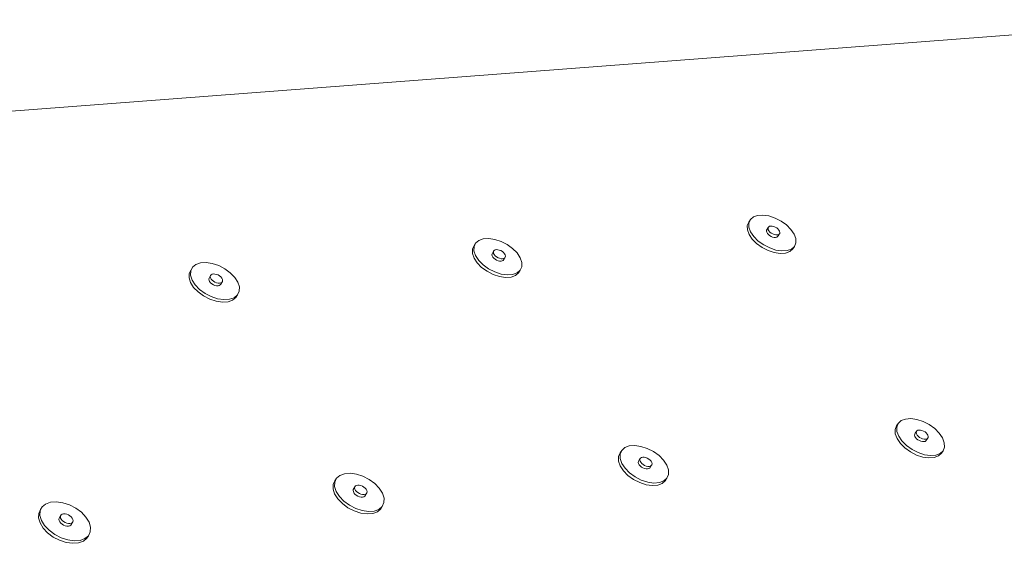
# Model space of a CAD drawing. Units: inches. Extents: x 1.5 to 12.1, y 1.1 to 9.2.
# Drawn here: x 10.4 to 11.3, y 8.2 to 8.7 of the extents above; entities that cross this region are included whole.
import ezdxf

# ---------------------------------------------------------------- set-up
doc = ezdxf.new("R2010")
doc.units = ezdxf.units.IN
doc.header["$MEASUREMENT"] = 0
doc.layers.add('Default', color=7, linetype='Continuous')

msp = doc.modelspace()

# ---------------------------------------------------------------- linework, layer by layer
at = {"layer": 'Default', "color": 7, "lineweight": 15, "ltscale": 0.5, "transparency": 33554687}
for p, q in [((11.44895, 8.67965), (9.94633, 8.5648)), ((11.04076, 8.48477), (11.04088, 8.48568)), ((11.041, 8.48374), (11.04076, 8.48477)), ((11.0416, 8.48266), (11.041, 8.48374)), ((11.04252, 8.48161), (11.0416, 8.48266)), ((11.04368, 8.48065), (11.04252, 8.48161)), ((11.04502, 8.47987), (11.04368, 8.48065)), ((11.04502, 8.47987), (11.04643, 8.47929)), ((11.04643, 8.47929), (11.04784, 8.47898)), ((11.04784, 8.47898), (11.04913, 8.47894)), ((11.04913, 8.47894), (11.05022, 8.47919)), ((11.05022, 8.47919), (11.05104, 8.47969)), ((11.05104, 8.47969), (11.05153, 8.48043)), ((10.78796, 8.46387), (10.78781, 8.46294)), ((10.78781, 8.46294), (10.78803, 8.46189)), ((10.78803, 8.46189), (10.78861, 8.4608)), ((10.78952, 8.45973), (10.78861, 8.4608)), ((10.79069, 8.45876), (10.78952, 8.45973)), ((10.79204, 8.45796), (10.79069, 8.45876)), ((10.79349, 8.45738), (10.79204, 8.45796)), ((10.79492, 8.45706), (10.79349, 8.45738)), ((10.79492, 8.45706), (10.79624, 8.45703)), ((10.79737, 8.45727), (10.79624, 8.45703)), ((10.79823, 8.45779), (10.79737, 8.45727)), ((10.79875, 8.45854), (10.79823, 8.45779)), ((10.52704, 8.44045), (10.52722, 8.44139)), ((10.52723, 8.43938), (10.52704, 8.44045)), ((10.5278, 8.43826), (10.52723, 8.43938)), ((10.52871, 8.43718), (10.5278, 8.43826)), ((10.52988, 8.43619), (10.52871, 8.43718)), ((10.53125, 8.43538), (10.52988, 8.43619)), ((10.53761, 8.43521), (10.53817, 8.43598)), ((10.53125, 8.43538), (10.53272, 8.43479)), ((10.53272, 8.43479), (10.53418, 8.43447)), ((10.53418, 8.43447), (10.53554, 8.43443)), ((10.53554, 8.43443), (10.53671, 8.43469)), ((10.53671, 8.43469), (10.53761, 8.43521)), ((11.17728, 8.29667), (11.17739, 8.29762)), ((11.17754, 8.2956), (11.17728, 8.29667)), ((11.17739, 8.29762), (11.17788, 8.29839)), ((11.17816, 8.29449), (11.17754, 8.2956)), ((11.1791, 8.29341), (11.17816, 8.29449)), ((11.18029, 8.29243), (11.1791, 8.29341)), ((11.18165, 8.29163), (11.18029, 8.29243)), ((11.18309, 8.29105), (11.18165, 8.29163)), ((11.18451, 8.29074), (11.18309, 8.29105)), ((11.18581, 8.29071), (11.18451, 8.29074)), ((11.18581, 8.29071), (11.18691, 8.29098)), ((11.18691, 8.29098), (11.18772, 8.29151)), ((10.92262, 8.27161), (10.92276, 8.27258)), ((10.92285, 8.27052), (10.92262, 8.27161)), ((10.92346, 8.26939), (10.92285, 8.27052)), ((10.92439, 8.26829), (10.92346, 8.26939)), ((10.92559, 8.2673), (10.92439, 8.26829)), ((10.92696, 8.26648), (10.92559, 8.2673)), ((10.92696, 8.26648), (10.92843, 8.2659)), ((10.92843, 8.2659), (10.92988, 8.26558)), ((10.92988, 8.26558), (10.93121, 8.26556)), ((10.93121, 8.26556), (10.93235, 8.26583)), ((10.93235, 8.26583), (10.9332, 8.26637)), ((10.9332, 8.26637), (10.93372, 8.26715)), ((10.66014, 8.24675), (10.65996, 8.24577)), ((10.65996, 8.24577), (10.66017, 8.24466)), ((10.66017, 8.24466), (10.66077, 8.24351)), ((10.66077, 8.24351), (10.66169, 8.24239)), ((10.66169, 8.24239), (10.66289, 8.24138)), ((10.66289, 8.24138), (10.66428, 8.24055)), ((10.66428, 8.24055), (10.66577, 8.23995)), ((10.66577, 8.23995), (10.66725, 8.23963)), ((10.66725, 8.23963), (10.66863, 8.23961)), ((10.66863, 8.23961), (10.6698, 8.23989)), ((10.6698, 8.23989), (10.6707, 8.24044)), ((10.6707, 8.24044), (10.67125, 8.24124)), ((10.38914, 8.2201), (10.38893, 8.2191)), ((10.38893, 8.2191), (10.38912, 8.21797)), ((10.38912, 8.21797), (10.38969, 8.2168)), ((10.38969, 8.2168), (10.39061, 8.21566)), ((10.39061, 8.21566), (10.39182, 8.21463)), ((10.39182, 8.21463), (10.39323, 8.21379)), ((10.39323, 8.21379), (10.39474, 8.21318)), ((10.39474, 8.21318), (10.39625, 8.21286)), ((10.39625, 8.21286), (10.39767, 8.21284)), ((10.39767, 8.21284), (10.39889, 8.21312)), ((10.39889, 8.21312), (10.39983, 8.21369)), ((10.39983, 8.21369), (10.40042, 8.2145))]:
    msp.add_line(p, q, dxfattribs=at)
at = {"layer": 'Default', "color": 250, "lineweight": 15, "ltscale": 0.5, "true_color": 0x1e1e1e, "transparency": 33554687}
for p, q in [((11.03265, 8.49922), (11.03753, 8.49953)), ((11.03753, 8.49953), (11.04299, 8.49871)), ((11.02307, 8.48989), (11.02446, 8.49314)), ((11.02593, 8.49541), (11.02446, 8.49314)), ((11.02593, 8.49541), (11.02454, 8.49216)), ((11.02454, 8.49216), (11.02463, 8.48828)), ((11.02869, 8.49782), (11.02593, 8.49541)), ((11.03265, 8.49922), (11.02869, 8.49782)), ((11.04299, 8.49871), (11.04868, 8.49683)), ((11.04868, 8.49683), (11.05419, 8.49401)), ((11.05419, 8.49401), (11.05916, 8.49044)), ((11.05916, 8.49044), (11.06326, 8.48637)), ((11.02316, 8.48601), (11.02307, 8.48989)), ((11.02472, 8.48177), (11.02316, 8.48601)), ((11.02463, 8.48828), (11.02619, 8.48404)), ((11.02765, 8.47746), (11.02472, 8.48177)), ((11.02619, 8.48404), (11.02911, 8.47973)), ((11.04235, 8.48795), (11.04088, 8.48568)), ((11.04223, 8.48704), (11.04235, 8.48795)), ((11.04247, 8.48601), (11.04223, 8.48704)), ((11.04284, 8.48869), (11.04235, 8.48795)), ((11.04307, 8.48493), (11.04247, 8.48601)), ((11.04366, 8.48919), (11.04284, 8.48869)), ((11.04398, 8.48388), (11.04307, 8.48493)), ((11.04475, 8.48944), (11.04366, 8.48919)), ((11.04515, 8.48293), (11.04398, 8.48388)), ((11.04604, 8.4894), (11.04475, 8.48944)), ((11.04649, 8.48214), (11.04515, 8.48293)), ((11.04744, 8.48908), (11.04604, 8.4894)), ((11.04791, 8.48156), (11.04649, 8.48214)), ((11.04886, 8.48851), (11.04744, 8.48908)), ((11.04931, 8.48125), (11.04791, 8.48156)), ((11.0502, 8.48773), (11.04886, 8.48851)), ((11.0506, 8.48121), (11.04931, 8.48125)), ((11.05136, 8.48677), (11.0502, 8.48773)), ((11.05169, 8.48146), (11.0506, 8.48121)), ((11.05136, 8.48677), (11.05228, 8.48572)), ((11.05251, 8.48196), (11.05153, 8.48043)), ((11.05251, 8.48196), (11.05169, 8.48146)), ((11.05228, 8.48572), (11.05288, 8.48465)), ((11.053, 8.4827), (11.05251, 8.48196)), ((11.05288, 8.48465), (11.05312, 8.48361)), ((11.05312, 8.48361), (11.053, 8.4827)), ((11.06326, 8.48637), (11.06619, 8.48207)), ((11.06619, 8.48207), (11.06776, 8.47784)), ((10.77286, 8.47376), (10.77134, 8.47045)), ((10.77286, 8.47376), (10.77145, 8.47146)), ((10.77578, 8.47622), (10.77286, 8.47376)), ((10.77989, 8.47765), (10.77578, 8.47622)), ((10.77989, 8.47765), (10.78491, 8.47796)), ((10.78491, 8.47796), (10.79051, 8.47713)), ((10.79051, 8.47713), (10.7963, 8.47522)), ((10.7963, 8.47522), (10.80189, 8.47236)), ((10.80189, 8.47236), (10.80689, 8.46874)), ((11.03174, 8.47338), (11.02765, 8.47746)), ((11.02911, 8.47973), (11.03321, 8.47565)), ((11.03672, 8.4698), (11.03174, 8.47338)), ((11.03321, 8.47565), (11.03819, 8.47207)), ((11.06787, 8.47396), (11.0665, 8.47069)), ((11.06776, 8.47784), (11.06787, 8.47396)), ((10.76991, 8.4642), (10.76993, 8.46815)), ((10.77139, 8.45989), (10.76991, 8.4642)), ((10.76993, 8.46815), (10.77145, 8.47146)), ((10.77134, 8.47045), (10.77132, 8.4665)), ((10.77132, 8.4665), (10.7728, 8.46219)), ((10.78938, 8.46617), (10.78796, 8.46387)), ((10.78922, 8.46524), (10.78938, 8.46617)), ((10.78945, 8.46419), (10.78922, 8.46524)), ((10.7899, 8.46692), (10.78938, 8.46617)), ((10.79003, 8.4631), (10.78945, 8.46419)), ((10.79076, 8.46744), (10.7899, 8.46692)), ((10.79094, 8.46203), (10.79003, 8.4631)), ((10.79189, 8.46769), (10.79076, 8.46744)), ((10.79322, 8.46765), (10.79189, 8.46769)), ((10.79465, 8.46733), (10.79322, 8.46765)), ((10.79609, 8.46675), (10.79465, 8.46733)), ((10.79744, 8.46595), (10.79609, 8.46675)), ((10.79861, 8.46498), (10.79744, 8.46595)), ((10.79861, 8.46498), (10.79952, 8.46392)), ((10.79952, 8.46392), (10.8001, 8.46282)), ((10.80689, 8.46874), (10.81098, 8.4646)), ((10.81098, 8.4646), (10.81387, 8.46023)), ((11.04225, 8.46697), (11.03672, 8.4698)), ((11.03819, 8.47207), (11.04372, 8.46924)), ((11.04795, 8.46509), (11.04225, 8.46697)), ((11.04372, 8.46924), (11.04943, 8.46735)), ((11.05343, 8.46427), (11.04795, 8.46509)), ((11.05491, 8.46654), (11.04943, 8.46735)), ((11.05832, 8.46458), (11.05343, 8.46427)), ((11.05979, 8.46685), (11.05491, 8.46654)), ((11.06227, 8.466), (11.05832, 8.46458)), ((11.06374, 8.46827), (11.05979, 8.46685)), ((11.06502, 8.46843), (11.06227, 8.466)), ((11.0665, 8.47069), (11.06374, 8.46827)), ((11.0665, 8.47069), (11.06502, 8.46843)), ((10.51933, 8.45541), (10.51506, 8.45394)), ((10.51933, 8.45541), (10.5245, 8.45573)), ((10.5245, 8.45573), (10.53023, 8.45489)), ((10.53023, 8.45489), (10.53613, 8.45296)), ((10.77427, 8.45551), (10.77139, 8.45989)), ((10.7728, 8.46219), (10.77569, 8.45781)), ((10.77836, 8.45136), (10.77427, 8.45551)), ((10.77569, 8.45781), (10.77978, 8.45366)), ((10.79211, 8.46106), (10.79094, 8.46203)), ((10.79346, 8.46026), (10.79211, 8.46106)), ((10.79491, 8.45968), (10.79346, 8.46026)), ((10.79634, 8.45936), (10.79491, 8.45968)), ((10.79766, 8.45932), (10.79634, 8.45936)), ((10.79879, 8.45957), (10.79766, 8.45932)), ((10.80017, 8.46084), (10.79875, 8.45854)), ((10.79965, 8.46009), (10.79879, 8.45957)), ((10.80017, 8.46084), (10.79965, 8.46009)), ((10.8001, 8.46282), (10.80033, 8.46177)), ((10.80033, 8.46177), (10.80017, 8.46084)), ((10.81387, 8.46023), (10.81537, 8.45592)), ((10.81537, 8.45592), (10.81537, 8.45197)), ((10.50883, 8.44172), (10.50897, 8.44574)), ((10.50897, 8.44574), (10.51063, 8.44911)), ((10.51032, 8.44806), (10.51018, 8.44405)), ((10.51198, 8.45144), (10.51032, 8.44806)), ((10.51198, 8.45144), (10.51063, 8.44911)), ((10.51506, 8.45394), (10.51198, 8.45144)), ((10.53004, 8.44501), (10.52915, 8.44448)), ((10.53121, 8.44526), (10.53004, 8.44501)), ((10.53258, 8.44523), (10.53121, 8.44526)), ((10.53404, 8.44491), (10.53258, 8.44523)), ((10.53613, 8.45296), (10.54179, 8.45005)), ((10.54179, 8.45005), (10.54684, 8.44637)), ((10.54684, 8.44637), (10.55092, 8.44216)), ((10.78338, 8.44772), (10.77836, 8.45136)), ((10.77978, 8.45366), (10.7848, 8.45002)), ((10.78899, 8.44485), (10.78338, 8.44772)), ((10.7848, 8.45002), (10.79041, 8.44714)), ((10.79041, 8.44714), (10.79622, 8.44523)), ((10.80183, 8.44441), (10.79622, 8.44523)), ((10.81096, 8.44618), (10.80686, 8.44473)), ((10.81244, 8.44635), (10.80954, 8.44388)), ((10.81387, 8.44865), (10.81096, 8.44618)), ((10.81387, 8.44865), (10.81244, 8.44635)), ((10.81537, 8.45197), (10.81387, 8.44865)), ((10.51022, 8.43733), (10.50883, 8.44172)), ((10.51018, 8.44405), (10.51158, 8.43966)), ((10.51306, 8.43288), (10.51022, 8.43733)), ((10.51158, 8.43966), (10.51442, 8.4352)), ((10.52859, 8.44372), (10.52722, 8.44139)), ((10.5284, 8.44277), (10.52859, 8.44372)), ((10.5286, 8.44171), (10.5284, 8.44277)), ((10.52915, 8.44448), (10.52859, 8.44372)), ((10.52917, 8.44059), (10.5286, 8.44171)), ((10.53007, 8.4395), (10.52917, 8.44059)), ((10.53124, 8.43852), (10.53007, 8.4395)), ((10.53261, 8.4377), (10.53124, 8.43852)), ((10.53408, 8.43712), (10.53261, 8.4377)), ((10.5355, 8.44432), (10.53404, 8.44491)), ((10.53554, 8.43679), (10.53408, 8.43712)), ((10.53687, 8.4435), (10.5355, 8.44432)), ((10.53691, 8.43676), (10.53554, 8.43679)), ((10.53805, 8.44252), (10.53687, 8.4435)), ((10.53808, 8.43701), (10.53691, 8.43676)), ((10.53805, 8.44252), (10.53895, 8.44143)), ((10.53897, 8.43754), (10.53808, 8.43701)), ((10.53953, 8.4383), (10.53817, 8.43598)), ((10.53895, 8.44143), (10.53952, 8.44032)), ((10.53953, 8.4383), (10.53897, 8.43754)), ((10.53952, 8.44032), (10.53972, 8.43925)), ((10.53972, 8.43925), (10.53953, 8.4383)), ((10.55092, 8.44216), (10.55377, 8.43771)), ((10.55377, 8.43771), (10.55518, 8.43333)), ((10.79479, 8.44293), (10.78899, 8.44485)), ((10.8004, 8.44211), (10.79479, 8.44293)), ((10.80543, 8.44244), (10.8004, 8.44211)), ((10.80686, 8.44473), (10.80183, 8.44441)), ((10.80954, 8.44388), (10.80543, 8.44244)), ((10.51715, 8.42866), (10.51306, 8.43288)), ((10.51442, 8.4352), (10.51851, 8.43098)), ((10.5222, 8.42496), (10.51715, 8.42866)), ((10.51851, 8.43098), (10.52357, 8.42729)), ((10.52357, 8.42729), (10.52925, 8.42437)), ((10.55507, 8.42931), (10.55342, 8.42592)), ((10.55518, 8.43333), (10.55507, 8.42931)), ((10.52788, 8.42204), (10.5222, 8.42496)), ((10.5338, 8.4201), (10.52788, 8.42204)), ((10.52925, 8.42437), (10.53517, 8.42242)), ((10.53955, 8.41927), (10.5338, 8.4201)), ((10.54091, 8.42159), (10.53517, 8.42242)), ((10.54473, 8.4196), (10.53955, 8.41927)), ((10.5461, 8.42193), (10.54091, 8.42159)), ((10.54899, 8.42108), (10.54473, 8.4196)), ((10.55036, 8.4234), (10.5461, 8.42193)), ((10.55205, 8.4236), (10.54899, 8.42108)), ((10.55342, 8.42592), (10.55036, 8.4234)), ((10.55342, 8.42592), (10.55205, 8.4236)), ((11.16492, 8.31008), (11.16217, 8.30756)), ((11.16888, 8.31157), (11.16492, 8.31008)), ((11.16888, 8.31157), (11.1738, 8.31193)), ((11.1738, 8.31193), (11.17932, 8.31114)), ((11.17932, 8.31114), (11.18507, 8.30924)), ((11.18507, 8.30924), (11.19068, 8.30637)), ((11.15929, 8.30192), (11.16064, 8.30531)), ((11.15944, 8.2979), (11.15929, 8.30192)), ((11.16217, 8.30756), (11.16064, 8.30531)), ((11.16217, 8.30756), (11.16082, 8.30417)), ((11.16082, 8.30417), (11.16097, 8.30015)), ((11.16097, 8.30015), (11.1626, 8.29578)), ((11.17941, 8.30063), (11.17788, 8.29839)), ((11.17881, 8.29892), (11.17892, 8.29987)), ((11.17892, 8.29987), (11.17941, 8.30063)), ((11.18022, 8.30117), (11.17941, 8.30063)), ((11.18132, 8.30143), (11.18022, 8.30117)), ((11.18262, 8.3014), (11.18132, 8.30143)), ((11.18404, 8.30109), (11.18262, 8.3014)), ((11.18548, 8.30051), (11.18404, 8.30109)), ((11.18684, 8.29971), (11.18548, 8.30051)), ((11.19068, 8.30637), (11.19574, 8.30272)), ((11.19574, 8.30272), (11.19993, 8.29855)), ((11.16108, 8.29353), (11.15944, 8.2979)), ((11.1641, 8.28909), (11.16108, 8.29353)), ((11.1626, 8.29578), (11.16562, 8.29134)), ((11.16562, 8.29134), (11.16981, 8.28715)), ((11.17907, 8.29785), (11.17881, 8.29892)), ((11.1797, 8.29674), (11.17907, 8.29785)), ((11.18063, 8.29566), (11.1797, 8.29674)), ((11.18182, 8.29468), (11.18063, 8.29566)), ((11.18318, 8.29388), (11.18182, 8.29468)), ((11.18462, 8.2933), (11.18318, 8.29388)), ((11.18604, 8.29299), (11.18462, 8.2933)), ((11.18734, 8.29296), (11.18604, 8.29299)), ((11.18802, 8.29873), (11.18684, 8.29971)), ((11.18844, 8.29322), (11.18734, 8.29296)), ((11.18926, 8.29376), (11.18772, 8.29151)), ((11.18802, 8.29873), (11.18896, 8.29765)), ((11.18926, 8.29376), (11.18844, 8.29322)), ((11.18896, 8.29765), (11.18958, 8.29654)), ((11.18974, 8.29453), (11.18926, 8.29376)), ((11.18958, 8.29654), (11.18985, 8.29547)), ((11.18985, 8.29547), (11.18974, 8.29453)), ((11.19993, 8.29855), (11.20295, 8.29412)), ((11.20295, 8.29412), (11.20461, 8.28975)), ((10.90739, 8.28268), (10.9059, 8.27923)), ((10.90739, 8.28268), (10.90591, 8.2804)), ((10.91029, 8.28525), (10.90739, 8.28268)), ((10.91441, 8.28678), (10.91029, 8.28525)), ((10.91441, 8.28678), (10.91947, 8.28715)), ((10.91947, 8.28715), (10.92513, 8.28635)), ((10.92513, 8.28635), (10.93099, 8.28442)), ((10.93099, 8.28442), (10.93667, 8.28151)), ((11.16828, 8.2849), (11.1641, 8.28909)), ((11.17336, 8.28124), (11.16828, 8.2849)), ((11.16981, 8.28715), (11.17489, 8.28349)), ((11.17489, 8.28349), (11.18051, 8.28061)), ((11.20345, 8.28233), (11.20071, 8.27979)), ((11.20345, 8.28233), (11.20191, 8.28008)), ((11.20478, 8.28573), (11.20345, 8.28233)), ((11.20461, 8.28975), (11.20478, 8.28573)), ((10.90443, 8.27695), (10.90591, 8.2804)), ((10.90447, 8.27286), (10.90443, 8.27695)), ((10.90602, 8.2684), (10.90447, 8.27286)), ((10.9059, 8.27923), (10.90594, 8.27514)), ((10.90594, 8.27514), (10.9075, 8.27068)), ((10.92424, 8.27485), (10.92276, 8.27258)), ((10.92409, 8.27389), (10.92424, 8.27485)), ((10.92433, 8.2728), (10.92409, 8.27389)), ((10.92476, 8.27564), (10.92424, 8.27485)), ((10.92494, 8.27167), (10.92433, 8.2728)), ((10.92561, 8.27618), (10.92476, 8.27564)), ((10.92675, 8.27645), (10.92561, 8.27618)), ((10.92808, 8.27642), (10.92675, 8.27645)), ((10.92953, 8.2761), (10.92808, 8.27642)), ((10.93099, 8.27552), (10.92953, 8.2761)), ((10.93237, 8.2747), (10.93099, 8.27552)), ((10.93356, 8.27371), (10.93237, 8.2747)), ((10.93356, 8.27371), (10.9345, 8.27261)), ((10.9345, 8.27261), (10.9351, 8.27148)), ((10.93667, 8.28151), (10.94177, 8.2778)), ((10.94177, 8.2778), (10.94596, 8.27355)), ((10.94596, 8.27355), (10.94894, 8.26905)), ((11.17898, 8.27836), (11.17336, 8.28124)), ((11.18476, 8.27646), (11.17898, 8.27836)), ((11.18051, 8.28061), (11.18629, 8.2787)), ((11.19029, 8.27567), (11.18476, 8.27646)), ((11.19183, 8.27791), (11.18629, 8.2787)), ((11.19521, 8.27604), (11.19029, 8.27567)), ((11.19674, 8.27828), (11.19183, 8.27791)), ((11.19917, 8.27755), (11.19521, 8.27604)), ((11.20071, 8.27979), (11.19674, 8.27828)), ((11.20191, 8.28008), (11.19917, 8.27755)), ((10.909, 8.26389), (10.90602, 8.2684)), ((10.9075, 8.27068), (10.91047, 8.26617)), ((10.91319, 8.25963), (10.909, 8.26389)), ((10.91047, 8.26617), (10.91466, 8.2619)), ((10.92587, 8.27057), (10.92494, 8.27167)), ((10.92707, 8.26958), (10.92587, 8.27057)), ((10.92844, 8.26876), (10.92707, 8.26958)), ((10.92991, 8.26817), (10.92844, 8.26876)), ((10.93136, 8.26786), (10.92991, 8.26817)), ((10.9327, 8.26783), (10.93136, 8.26786)), ((10.93383, 8.2681), (10.9327, 8.26783)), ((10.93469, 8.26865), (10.93372, 8.26715)), ((10.93469, 8.26865), (10.93383, 8.2681)), ((10.9352, 8.26943), (10.93469, 8.26865)), ((10.9351, 8.27148), (10.93534, 8.27039)), ((10.93534, 8.27039), (10.9352, 8.26943)), ((10.94894, 8.26905), (10.95052, 8.2646)), ((10.95052, 8.2646), (10.95057, 8.2605)), ((10.64157, 8.2512), (10.6432, 8.25471)), ((10.64461, 8.25702), (10.64299, 8.2535)), ((10.64461, 8.25702), (10.6432, 8.25471)), ((10.64767, 8.25964), (10.64461, 8.25702)), ((10.65196, 8.2612), (10.64767, 8.25964)), ((10.65196, 8.2612), (10.65718, 8.26159)), ((10.65718, 8.26159), (10.66297, 8.26078)), ((10.66297, 8.26078), (10.66895, 8.25882)), ((10.66895, 8.25882), (10.6747, 8.25586)), ((10.6747, 8.25586), (10.67985, 8.25209)), ((10.9183, 8.25591), (10.91319, 8.25963)), ((10.91466, 8.2619), (10.91978, 8.25818)), ((10.924, 8.25298), (10.9183, 8.25591)), ((10.91978, 8.25818), (10.92548, 8.25526)), ((10.92548, 8.25526), (10.93136, 8.25333)), ((10.94622, 8.25445), (10.9421, 8.25291)), ((10.94762, 8.25477), (10.94473, 8.25218)), ((10.94911, 8.25704), (10.94622, 8.25445)), ((10.94911, 8.25704), (10.94762, 8.25477)), ((10.95057, 8.2605), (10.94911, 8.25704)), ((10.64149, 8.24703), (10.64157, 8.2512)), ((10.64296, 8.2425), (10.64149, 8.24703)), ((10.64299, 8.2535), (10.64291, 8.24934)), ((10.64291, 8.24934), (10.64438, 8.2448)), ((10.66156, 8.24905), (10.66014, 8.24675)), ((10.66138, 8.24807), (10.66156, 8.24905)), ((10.6616, 8.24696), (10.66138, 8.24807)), ((10.66211, 8.24985), (10.66156, 8.24905)), ((10.66219, 8.24581), (10.6616, 8.24696)), ((10.66301, 8.25041), (10.66211, 8.24985)), ((10.66312, 8.24469), (10.66219, 8.24581)), ((10.66418, 8.25068), (10.66301, 8.25041)), ((10.66556, 8.25066), (10.66418, 8.25068)), ((10.66704, 8.25034), (10.66556, 8.25066)), ((10.66853, 8.24974), (10.66704, 8.25034)), ((10.66992, 8.24891), (10.66853, 8.24974)), ((10.67112, 8.2479), (10.66992, 8.24891)), ((10.67112, 8.2479), (10.67205, 8.24678)), ((10.67205, 8.24678), (10.67264, 8.24563)), ((10.67264, 8.24563), (10.67285, 8.24453)), ((10.67985, 8.25209), (10.68403, 8.24777)), ((10.68403, 8.24777), (10.68697, 8.24319)), ((10.92988, 8.25105), (10.924, 8.25298)), ((10.93555, 8.25026), (10.92988, 8.25105)), ((10.93703, 8.25253), (10.93136, 8.25333)), ((10.94062, 8.25064), (10.93555, 8.25026)), ((10.9421, 8.25291), (10.93703, 8.25253)), ((10.94473, 8.25218), (10.94062, 8.25064)), ((10.64589, 8.2379), (10.64296, 8.2425)), ((10.64438, 8.2448), (10.64731, 8.24021)), ((10.65007, 8.23356), (10.64589, 8.2379)), ((10.64731, 8.24021), (10.6515, 8.23587)), ((10.66432, 8.24369), (10.66312, 8.24469)), ((10.66571, 8.24285), (10.66432, 8.24369)), ((10.6672, 8.24226), (10.66571, 8.24285)), ((10.66868, 8.24194), (10.6672, 8.24226)), ((10.67005, 8.24191), (10.66868, 8.24194)), ((10.67123, 8.24219), (10.67005, 8.24191)), ((10.67213, 8.24274), (10.67123, 8.24219)), ((10.67268, 8.24354), (10.67125, 8.24124)), ((10.67268, 8.24354), (10.67213, 8.24274)), ((10.67285, 8.24453), (10.67268, 8.24354)), ((10.68697, 8.24319), (10.68846, 8.23866)), ((10.68846, 8.23866), (10.6884, 8.23449)), ((10.37033, 8.22462), (10.37211, 8.22821)), ((10.37347, 8.23054), (10.37169, 8.22696)), ((10.37347, 8.23054), (10.37211, 8.22821)), ((10.3767, 8.23322), (10.37347, 8.23054)), ((10.38116, 8.23481), (10.3767, 8.23322)), ((10.38116, 8.23481), (10.38654, 8.23521)), ((10.38654, 8.23521), (10.39247, 8.23439)), ((10.39247, 8.23439), (10.39857, 8.23241)), ((10.39857, 8.23241), (10.4044, 8.2294)), ((10.4044, 8.2294), (10.40959, 8.22557)), ((10.65523, 8.22978), (10.65007, 8.23356)), ((10.6515, 8.23587), (10.65665, 8.23208)), ((10.661, 8.22681), (10.65523, 8.22978)), ((10.65665, 8.23208), (10.66243, 8.22911)), ((10.66243, 8.22911), (10.66842, 8.22715)), ((10.68374, 8.22832), (10.67946, 8.22675)), ((10.68536, 8.22866), (10.68231, 8.22602)), ((10.68679, 8.23096), (10.68374, 8.22832)), ((10.68679, 8.23096), (10.68536, 8.22866)), ((10.6884, 8.23449), (10.68679, 8.23096)), ((10.37013, 8.22038), (10.37033, 8.22462)), ((10.37151, 8.21576), (10.37013, 8.22038)), ((10.37169, 8.22696), (10.37148, 8.22271)), ((10.37148, 8.22271), (10.37287, 8.21809)), ((10.3905, 8.22243), (10.38914, 8.2201)), ((10.39029, 8.22143), (10.3905, 8.22243)), ((10.39048, 8.2203), (10.39029, 8.22143)), ((10.39106, 8.21913), (10.39048, 8.2203)), ((10.3911, 8.22325), (10.3905, 8.22243)), ((10.39198, 8.21799), (10.39106, 8.21913)), ((10.39204, 8.22381), (10.3911, 8.22325)), ((10.39325, 8.22409), (10.39204, 8.22381)), ((10.39467, 8.22407), (10.39325, 8.22409)), ((10.39619, 8.22374), (10.39467, 8.22407)), ((10.3977, 8.22314), (10.39619, 8.22374)), ((10.3991, 8.2223), (10.3977, 8.22314)), ((10.40031, 8.22127), (10.3991, 8.2223)), ((10.40031, 8.22127), (10.40123, 8.22013)), ((10.40123, 8.22013), (10.40181, 8.21896)), ((10.40181, 8.21896), (10.40199, 8.21783)), ((10.40959, 8.22557), (10.41376, 8.22117)), ((10.41376, 8.22117), (10.41665, 8.21651)), ((10.667, 8.22485), (10.661, 8.22681)), ((10.67281, 8.22405), (10.667, 8.22485)), ((10.67424, 8.22635), (10.66842, 8.22715)), ((10.67803, 8.22444), (10.67281, 8.22405)), ((10.67946, 8.22675), (10.67424, 8.22635)), ((10.68231, 8.22602), (10.67803, 8.22444)), ((10.37439, 8.21108), (10.37151, 8.21576)), ((10.37287, 8.21809), (10.37575, 8.21342)), ((10.37856, 8.20667), (10.37439, 8.21108)), ((10.37575, 8.21342), (10.37993, 8.209)), ((10.39318, 8.21697), (10.39198, 8.21799)), ((10.39459, 8.21612), (10.39318, 8.21697)), ((10.3961, 8.21552), (10.39459, 8.21612)), ((10.39762, 8.21519), (10.3961, 8.21552)), ((10.39904, 8.21517), (10.39762, 8.21519)), ((10.40025, 8.21545), (10.39904, 8.21517)), ((10.40119, 8.21602), (10.40025, 8.21545)), ((10.40179, 8.21683), (10.40042, 8.2145)), ((10.40179, 8.21683), (10.40119, 8.21602)), ((10.40199, 8.21783), (10.40179, 8.21683)), ((10.41665, 8.21651), (10.41805, 8.21189)), ((10.41805, 8.21189), (10.41786, 8.20764)), ((10.38376, 8.20282), (10.37856, 8.20667)), ((10.37993, 8.209), (10.38512, 8.20515)), ((10.38961, 8.1998), (10.38376, 8.20282)), ((10.38512, 8.20515), (10.39098, 8.20213)), ((10.39098, 8.20213), (10.39709, 8.20014)), ((10.40305, 8.19933), (10.39709, 8.20014)), ((10.41289, 8.20135), (10.40844, 8.19974)), ((10.41473, 8.20172), (10.41152, 8.19902)), ((10.41611, 8.20405), (10.41289, 8.20135)), ((10.41611, 8.20405), (10.41473, 8.20172)), ((10.41786, 8.20764), (10.41611, 8.20405)), ((10.39572, 8.19781), (10.38961, 8.1998)), ((10.40168, 8.197), (10.39572, 8.19781)), ((10.40707, 8.19741), (10.40168, 8.197)), ((10.40844, 8.19974), (10.40305, 8.19933)), ((10.41152, 8.19902), (10.40707, 8.19741))]:
    msp.add_line(p, q, dxfattribs=at)

doc.saveas('drawing.dxf')
